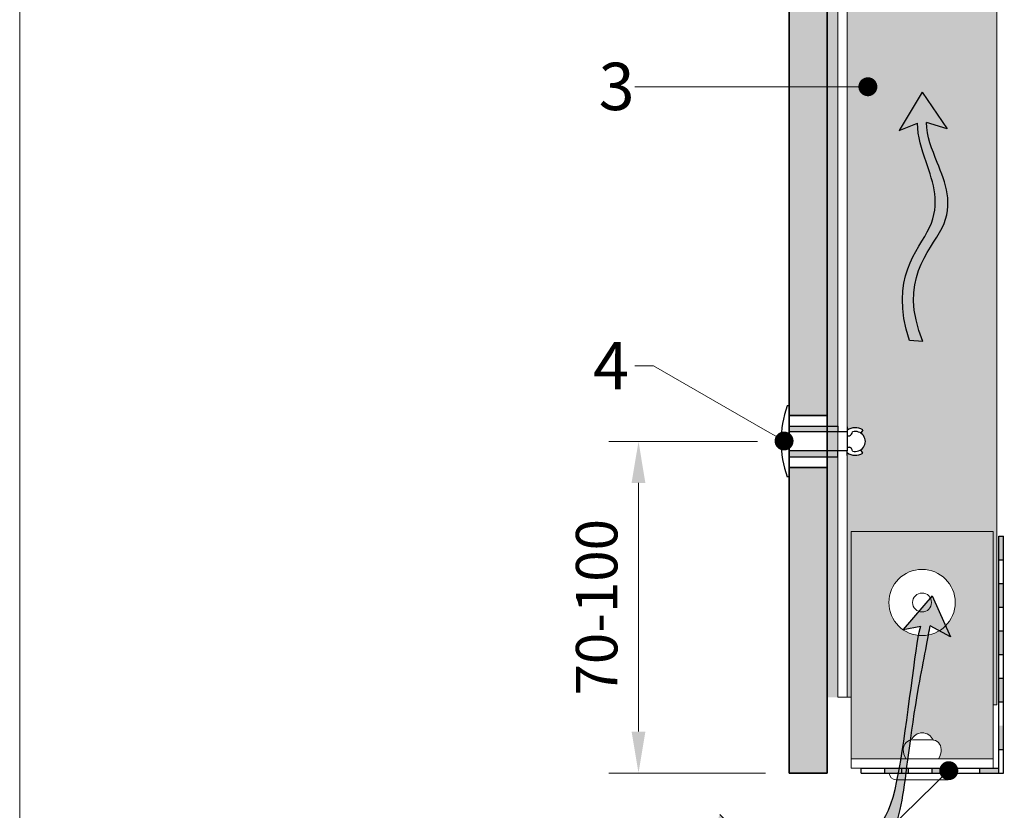
# Model space of a CAD drawing. Units: inches. Extents: x -8427 to 8781, y 20182 to 22423.
# Drawn here: x -917 to -710, y 21761 to 21928 of the extents above; entities that cross this region are included whole.
import ezdxf
from ezdxf import colors
from ezdxf.entities.mleader import LeaderData, LeaderLine
from ezdxf.math import Vec2, Vec3

# ---------------------------------------------------------------- set-up
doc = ezdxf.new("R2010")
doc.units = ezdxf.units.IN
doc.header["$LTSCALE"] = 0.25
doc.header["$MEASUREMENT"] = 0
doc.layers.add('Etex-0-Viewports', color=2, linetype='Continuous', lineweight=9, plot=False)
for name, color, linetype, true_color in [('Etex-Airflow (ventilation)', 7, 'Continuous', 0x1ce4f2), ('Etex-EQUITONE solid hatch', 7, 'Continuous', 0x4d4e53), ('Etex-Solid Hatch metal framing', 7, 'Continuous', 0xc7c8ca)]:
    doc.layers.add(name, color=color, linetype=linetype, true_color=true_color)
for name, color, linetype, lineweight in [('Etex-Dimensions', 7, 'Continuous', 13), ('Etex-EQUITONE', 7, 'Continuous', 35), ('Etex-Framing metal profiles (T-L-omega)', 7, 'Continuous', 13)]:
    doc.layers.add(name, color=color, linetype=linetype, lineweight=lineweight)
for name, color, linetype in [('Etex-EQUITONE fixing elements', 7, 'Continuous'), ('Etex-EQUITONE sliding point sleeves', 3, 'Continuous'), ('Etex-Foam tape', 7, 'Continuous'), ('Etex-Perforated closures', 7, 'Continuous'), ('Etex-Text-annotations', 7, 'Continuous')]:
    doc.layers.add(name, color=color, linetype=linetype)
doc.styles.add('style Equitone', font='trebuc.ttf')
doc.dimstyles.new('Equitone', dxfattribs={"dimscale": 0, "dimtxt": 7, "dimasz": 7, "dimexe": 2.5, "dimexo": 4, "dimgap": 3.5, "dimtad": 1, "dimdec": 0, "dimzin": 0, "dimdsep": 46, "dimtxsty": 'style Equitone', "dimcen": 4, "dimclrt": 7, "dimadec": 0, "dimazin": 0, "dimtfac": 1, "dimtdec": 0, "dimtmove": 0, "dimatfit": 3, "dimfxl": 1, "dimtolj": 1, "dimtzin": 0, "dimlwd": 13, "dimlwe": 13, "dimarcsym": 1})

# ---------------------------------------------------------------- blocks, each defined once
blk = doc.blocks.new('_Dot')
at = {"color": 0, "linetype": 'ByBlock', "lineweight": -2}
blk.add_line((-0.5, 0), (-1, 0), dxfattribs=at)
at = {"color": 0, "linetype": 'ByBlock', "const_width": 0.5}
blk.add_lwpolyline([(-0.25, 0, 1), (0.25, 0, 1)], format="xyb", close=True, dxfattribs=at)
blk = doc.blocks.new('*D8')
at = {"layer": 'Defpoints', "color": 0, "ltscale": 100, "transparency": 16777216}
for p in [(-786.91, 21839.14), (-756.82, 21839.14), (-755.14, 21769.14)]:
    blk.add_point(p, dxfattribs=at)
at = {"layer": 'Etex-Dimensions', "color": 0, "linetype": 'Continuous', "lineweight": 13, "ltscale": 100, "transparency": 16777216}
for p, q in [((-761.82, 21839.14), (-793.16, 21839.14)), ((-786.91, 21777.89), (-786.91, 21830.39)), ((-760.14, 21769.14), (-793.16, 21769.14))]:
    blk.add_line(p, q, dxfattribs=at)
at = {"layer": 'Etex-Dimensions', "color": 0, "ltscale": 100, "transparency": 16777216}
for points in [[(-788.37, 21830.39), (-785.46, 21830.39), (-786.91, 21839.14)], [(-788.37, 21777.89), (-785.46, 21777.89), (-786.91, 21769.14)]]:
    blk.add_solid(points, dxfattribs=at)
at = {"layer": 'Etex-Dimensions', "color": 7, "ltscale": 100, "transparency": 16777216, "insert": (-795.74, 21804.14), "char_height": 8.75, "attachment_point": 5, "rotation": 90, "style": 'style Equitone', "bg_fill": 3, "box_fill_scale": 1.25, "bg_fill_color": 256, "bg_fill_true_color": 13158600, "bg_fill_transparency": 0}
blk.add_mtext('\\A1;70-100', dxfattribs=at)

msp = doc.modelspace()

# ---------------------------------------------------------------- hatches: boundary and pattern name
at = {"layer": 'Etex-Airflow (ventilation)', "transparency": 33554687}
h = msp.add_hatch(color=256, dxfattribs=at)
h.dxf.hatch_style = 1
edge = h.paths.add_edge_path()
edge.add_spline(control_points=[(-726.15, 21906.49), (-726.12, 21903.56), (-723.23, 21896.45), (-718.59, 21884.94), (-732.21, 21873.34), (-726.91, 21860.22)], knot_values=[0, 0, 0, 0, 0.630977, 1.630977, 2.630977, 2.630977, 2.630977, 2.630977], degree=3, periodic=0)
edge.add_line((-726.91, 21860.22), (-729.77, 21860.44))
edge.add_spline(control_points=[(-729.77, 21860.44), (-734.05, 21873.89), (-721.64, 21884.8), (-725.61, 21896.41), (-728.05, 21903.53), (-728.03, 21906.31)], knot_values=[0, 0, 0, 0, 1, 2, 2.60037, 2.60037, 2.60037, 2.60037], degree=3, periodic=0)
edge.add_line((-728.03, 21906.31), (-731.89, 21904.81))
edge.add_line((-731.89, 21904.81), (-727.08, 21912.92))
edge.add_line((-727.08, 21912.92), (-721.82, 21905.14))
edge.add_line((-721.82, 21905.14), (-726.15, 21906.49))
h = msp.add_hatch(color=256, dxfattribs=at)
edge = h.paths.add_edge_path()
edge.add_spline(control_points=[(-771.22, 21756.86), (-763.34, 21751.71), (-758.04, 21750.78), (-734.8, 21751.61), (-730.97, 21761.14), (-729.42, 21780.13), (-725.62, 21798.55), (-725.41, 21800.2)], knot_values=[0, 0, 0, 0, 1, 2, 3, 4, 4.466814, 4.466814, 4.466814, 4.466814], degree=3, periodic=0)
edge.add_line((-725.41, 21800.2), (-721.11, 21797.91))
edge.add_line((-721.11, 21797.91), (-724.92, 21806.54))
edge.add_line((-724.92, 21806.54), (-731.07, 21799.43))
edge.add_line((-731.07, 21799.43), (-727.32, 21800.13))
edge.add_spline(control_points=[(-727.32, 21800.13), (-728.14, 21798.67), (-732.07, 21761.44), (-737.6, 21753.73), (-762.72, 21752.73), (-769.77, 21760.37)], knot_values=[0, 0, 0, 0, 0.813172, 1.813172, 2.813172, 2.813172, 2.813172, 2.813172], degree=3, periodic=0)
edge.add_line((-769.77, 21760.37), (-771.22, 21756.86))
at = {"layer": 'Etex-EQUITONE solid hatch', "transparency": 33554687}
h = msp.add_hatch(color=256, dxfattribs=at)
h.dxf.hatch_style = 1
h.paths.add_polyline_path([(-747.14, 22160.5), (-755.14, 22160.5), (-755.14, 21769.14), (-747.14, 21769.14)])
at = {"layer": 'Etex-Perforated closures', "ltscale": 100}
h = msp.add_hatch(color=256, dxfattribs=at)
h.dxf.hatch_style = 1
h.paths.add_polyline_path([(-709.92, 21814.14), (-710.92, 21814.14), (-710.92, 21819.14), (-709.92, 21819.14)])
h.paths.add_polyline_path([(-709.92, 21804.14), (-710.92, 21804.14), (-710.92, 21809.14), (-709.92, 21809.14)])
h.paths.add_polyline_path([(-710.92, 21799.14), (-709.92, 21799.14), (-709.92, 21794.14), (-710.92, 21794.14)])
h.paths.add_polyline_path([(-710.92, 21789.14), (-709.92, 21789.14), (-709.92, 21784.14), (-710.92, 21784.14)])
h.paths.add_polyline_path([(-710.92, 21779.14), (-709.92, 21779.14), (-709.92, 21774.14), (-710.92, 21774.14)])
h.paths.add_polyline_path([(-714.92, 21769.14), (-714.92, 21770.14), (-710.92, 21770.14), (-710.92, 21769.14)])
h.paths.add_polyline_path([(-724.92, 21769.14), (-724.92, 21770.14), (-719.92, 21770.14), (-719.92, 21769.14)])
h.paths.add_polyline_path([(-734.92, 21769.14), (-734.92, 21770.14), (-729.92, 21770.14), (-729.92, 21769.14)])
at = {"layer": 'Etex-Solid Hatch metal framing', "ltscale": 100}
h = msp.add_hatch(color=256, dxfattribs=at)
h.dxf.hatch_style = 1
h.set_gradient(color1=(199, 200, 202), tint=1, name='CYLINDER')
h.paths.add_polyline_path([(-711.29, 21942), (-695.3, 21942), (-695.3, 21979.52), (-740.33, 21979.52), (-740.33, 22059.52), (-695.3, 22059.52), (-695.3, 22160.5), (-742.89, 22160.5), (-742.89, 21841.49, -0.311067), (-739.59, 21841.59), (-740.02, 21840.92, -0.545773), (-740.02, 21837.37), (-739.59, 21836.7, -0.311067), (-742.89, 21836.8), (-742.89, 21836.2), (-742.89, 21785.14), (-742.05, 21785.14), (-742.05, 21820.14), (-712.05, 21820.14), (-712.05, 21783.54), (-711.29, 21783.54)])
h.paths.add_polyline_path([(-695.3, 22027.02), (-739.09, 22027.02), (-739.09, 22012.02), (-695.3, 22012.02)], flags=17)
h = msp.add_hatch(color=256, dxfattribs=at)
h.dxf.hatch_style = 1
h.set_gradient(color1=(199, 200, 202), tint=1, name='CYLINDER')
h.paths.add_polyline_path([(-712.05, 21820.14), (-742.05, 21820.14), (-742.05, 21772.14), (-730.51, 21772.14, -0.131652), (-731.05, 21774.14, -0.372142), (-729.34, 21776.12, -0.654062), (-724.76, 21776.12, -0.372142), (-723.05, 21774.14, -0.131652), (-723.58, 21772.14), (-712.05, 21772.14)])
h.paths.add_polyline_path([(-734.09, 21805.14, -1), (-720.09, 21805.14, -1)], flags=16)
h.paths.add_polyline_path([(-729.09, 21805.14, -1), (-725.09, 21805.14, -1)], flags=0)

# ---------------------------------------------------------------- linework, layer by layer
at = {"layer": 'Etex-Airflow (ventilation)', "transparency": 33554687}
for p, q in [((-727.08, 21912.92), (-731.89, 21904.81)), ((-727.08, 21912.92), (-721.82, 21905.14)), ((-731.89, 21904.81), (-728.03, 21906.31)), ((-721.82, 21905.14), (-726.15, 21906.49)), ((-726.91, 21860.22), (-729.77, 21860.44)), ((-724.92, 21806.54), (-731.07, 21799.43)), ((-724.92, 21806.54), (-721.11, 21797.91)), ((-731.07, 21799.43), (-727.32, 21800.13)), ((-721.11, 21797.91), (-725.41, 21800.2))]:
    msp.add_line(p, q, dxfattribs=at)
for points, knots in [([(-729.77, 21860.44), (-734.05, 21873.89), (-721.64, 21884.8), (-725.61, 21896.41), (-728.05, 21903.53), (-728.03, 21906.31)], [0, 0, 0, 0, 1, 2, 2.60037, 2.60037, 2.60037, 2.60037]), ([(-726.91, 21860.22), (-732.21, 21873.34), (-718.59, 21884.94), (-723.23, 21896.45), (-726.12, 21903.56), (-726.15, 21906.49)], [0, 0, 0, 0, 1, 2, 2.630977, 2.630977, 2.630977, 2.630977]), ([(-771.22, 21756.86), (-763.34, 21751.71), (-758.04, 21750.78), (-734.8, 21751.61), (-730.97, 21761.14), (-729.42, 21780.13), (-725.62, 21798.55), (-725.41, 21800.2)], [0, 0, 0, 0, 1, 2, 3, 4, 4.466814, 4.466814, 4.466814, 4.466814]), ([(-769.77, 21760.37), (-762.72, 21752.73), (-737.6, 21753.73), (-732.07, 21761.44), (-728.14, 21798.67), (-727.32, 21800.13)], [0, 0, 0, 0, 1, 2, 2.813172, 2.813172, 2.813172, 2.813172])]:
    msp.add_open_spline(points, degree=3, knots=knots, dxfattribs=at)
at = {"layer": 'Etex-EQUITONE'}
for p, q in [((-755.14, 22160.5), (-755.14, 21769.14)), ((-747.14, 21769.14), (-747.14, 22160.5)), ((-747.14, 21769.14), (-755.14, 21769.14))]:
    msp.add_line(p, q, dxfattribs=at)
at = {"layer": 'Etex-EQUITONE fixing elements'}
for p, q in [((-755.14, 21846.64), (-755.53, 21846.64)), ((-742.89, 21842.2), (-742.89, 21841.14)), ((-739.59, 21841.59), (-740.02, 21840.92)), ((-742.89, 21841.14), (-742.89, 21837.14)), ((-742.89, 21840.35), (-742.41, 21840.35)), ((-742.89, 21837.95), (-742.41, 21837.95)), ((-742.89, 21836.2), (-742.89, 21837.14)), ((-739.59, 21836.7), (-740.02, 21837.37)), ((-755.14, 21831.64), (-755.53, 21831.64))]:
    msp.add_line(p, q, dxfattribs=at)
for centre, radius, start, end in [((-741.16, 21839.14), 2.91, 57.249, 126.3659), ((-741.16, 21839.14), 2.11, 253.5032, 106.4968), ((-742.79, 21841.31), 1.04, 291.286, 351.7853), ((-742.79, 21836.98), 1.04, 8.2147, 68.714), ((-741.16, 21839.14), 2.91, 233.6341, 302.751)]:
    msp.add_arc(centre, radius, start, end, dxfattribs=at)
at = {"layer": 'Etex-EQUITONE sliding point sleeves'}
for p, q in [((-744.89, 21842.39), (-744.89, 21841.14)), ((-744.89, 21835.89), (-744.89, 21837.14))]:
    msp.add_line(p, q, dxfattribs=at)
at = {"layer": 'Etex-Framing metal profiles (T-L-omega)'}
for p, q in [((-744.89, 22160.5), (-744.89, 21785.14)), ((-742.89, 21785.14), (-742.89, 22160.5)), ((-711.29, 21783.54), (-711.29, 21942)), ((-742.05, 21770.14), (-742.05, 21820.14)), ((-742.05, 21820.14), (-712.05, 21820.14)), ((-712.05, 21820.14), (-712.05, 21770.14)), ((-744.89, 21785.14), (-742.05, 21785.14)), ((-712.05, 21783.54), (-711.29, 21783.54)), ((-725.05, 21776.14), (-729.05, 21776.14)), ((-712.05, 21772.14), (-742.05, 21772.14)), ((-712.05, 21770.14), (-742.05, 21770.14)), ((-720.05, 21769.14), (-734.05, 21769.14)), ((-732.55, 21767.71), (-721.55, 21767.71))]:
    msp.add_line(p, q, dxfattribs=at)
for radius in [7, 2]:
    msp.add_circle((-727.09, 21805.14), radius, dxfattribs=at)
for centre, radius, start, end in [((-727.05, 21775.12), 2.5, 23.6256, 156.3744), ((-729.05, 21774.14), 2, 90, 180), ((-725.05, 21774.14), 2, 0, 90), ((-727.05, 21774.14), 4, 180, 210), ((-727.05, 21774.14), 4, 330, 360), ((-732.55, 21769.21), 1.5, 182.4403, 270), ((-721.55, 21769.21), 1.5, 270, 357.5597)]:
    msp.add_arc(centre, radius, start, end, dxfattribs=at)
at = {"layer": 'Etex-Perforated closures', "color": 18, "true_color": 0x000000}
for p, q in [((-710.92, 21819.14), (-709.92, 21819.14)), ((-710.92, 21819.14), (-709.92, 21819.14)), ((-710.92, 21814.14), (-709.92, 21814.14)), ((-710.92, 21809.14), (-709.92, 21809.14)), ((-710.92, 21804.14), (-709.92, 21804.14)), ((-710.92, 21799.14), (-709.92, 21799.14)), ((-710.92, 21794.14), (-709.92, 21794.14)), ((-710.92, 21789.14), (-709.92, 21789.14)), ((-710.92, 21784.14), (-709.92, 21784.14)), ((-710.92, 21774.14), (-709.92, 21774.14)), ((-734.92, 21769.14), (-734.92, 21770.14)), ((-731.45, 21770.14), (-731.45, 21769.14)), ((-729.92, 21769.14), (-729.92, 21770.14)), ((-724.92, 21769.14), (-724.92, 21770.14)), ((-721.45, 21770.14), (-721.45, 21769.14)), ((-721.45, 21770.14), (-721.45, 21769.14)), ((-719.92, 21769.14), (-719.92, 21770.14)), ((-714.92, 21769.14), (-714.92, 21770.14))]:
    msp.add_line(p, q, dxfattribs=at)
at = {"layer": 'Etex-Perforated closures'}
for p, q in [((-710.92, 21769.14), (-710.92, 21819.14)), ((-709.92, 21769.14), (-709.92, 21819.14)), ((-739.92, 21770.14), (-710.92, 21770.14)), ((-739.92, 21769.14), (-739.92, 21770.14)), ((-739.92, 21769.14), (-709.92, 21769.14))]:
    msp.add_line(p, q, dxfattribs=at)

# ---------------------------------------------------------------- leaders
at = {"layer": 'Etex-Text-annotations', "ltscale": 100}
ml = msp.add_multileader_mtext('Standard', dxfattribs=at)
ml.set_content('3', color=7, style='style Equitone')
ml.set_leader_properties(linetype='Continuous', lineweight=13)
ml.set_arrow_properties(name='DOT')
ml.build(insert=Vec2(0, 0))
ml.multileader.update_dxf_attribs({"dogleg_length": 2, "scale": 2})
ctx = ml.context
ctx.base_point, ctx.scale, ctx.char_height, ctx.plane_origin = Vec3(-797.32, 21914.03), 2, 10, Vec3(-738.52, 21914.03)
notes = []
notes.append((ctx, [(0, (1, 1, 0), (-783.72, 21914.03), (-1, 0), 4, [(0, [(-738.52, 21914.03)], 0, [])])]))
ctx.mtext.insert, ctx.mtext.flow_direction = Vec3(-795.32, 21919.1), 5
ml = msp.add_multileader_mtext('Standard', dxfattribs=at)
ml.set_content('5', color=7, style='style Equitone')
ml.set_leader_properties(linetype='Continuous', lineweight=13)
ml.set_arrow_properties(name='DOT')
ml.build(insert=Vec2(0, 0))
ml.multileader.update_dxf_attribs({"dogleg_length": 2, "scale": 2})
ctx = ml.context
ctx.base_point, ctx.scale, ctx.char_height, ctx.plane_origin = Vec3(-797.2, 21708.94), 2, 10, Vec3(-721.45, 21769.64)
notes.append((ctx, [(0, (1, 1, 0), (-783.6, 21708.94), (-1, 0), 4, [(0, [(-721.45, 21769.64)], 0, [])])]))
ctx.mtext.insert, ctx.mtext.flow_direction = Vec3(-795.2, 21714.01), 5
for ctx, leaders in notes:
    for number, flags, end, landing, length, lines in leaders:
        leader = LeaderData()
        leader.index, (leader.has_last_leader_line, leader.has_dogleg_vector, leader.attachment_direction) = number, flags
        leader.last_leader_point, leader.dogleg_vector, leader.dogleg_length = Vec3(end), Vec3(landing), length
        for number, points, colour, breaks in lines:
            line = LeaderLine()
            line.index, line.vertices, line.color, line.breaks = number, Vec3.list(points), colors.encode_raw_color(colour), breaks
            leader.lines.append(line)
        ctx.leaders.append(leader)

# ---------------------------------------------------------------- next in the draw order: wipeouts: each hides what was drawn before it
msp.add_wipeout([(-747.14, 21844.64), (-747.14, 21833.64), (-755.14, 21833.64), (-755.14, 21844.64)]).dxf.layer = 'Etex-EQUITONE fixing elements'

# ---------------------------------------------------------------- next in the draw order: hatches: boundary and pattern name
at = {"layer": 'Etex-EQUITONE sliding point sleeves', "ltscale": 100}
h = msp.add_hatch(color=256, dxfattribs=at)
h.dxf.hatch_style = 1
h.paths.add_polyline_path([(-744.89, 21841.14), (-744.89, 21842.39), (-755.09, 21842.39), (-755.09, 21841.14)])
h.paths.add_polyline_path([(-744.89, 21835.89), (-744.89, 21837.14), (-755.09, 21837.14), (-755.09, 21835.89)])
at = {"layer": 'Etex-Foam tape', "ltscale": 0.01}
h = msp.add_hatch(dxfattribs=at)
h.set_pattern_fill('AR-SAND', color=256, angle=90)
h.set_pattern_definition([(127.5, (0, 1244.324), (-1.92682377, -0.06299336), [0, -1.52, 0, -1.7, 0, -1.625]), (97.5, (0, 1244.324), (-2.82214607, 1.7697767), [0, -0.82, 0, -1.37, 0, -0.525]), (57.5, (-5e-14, 1243.094), (-0.00565905, 3.11414186), [0, -0.5, 0, -1.8, 0, -2.35]), (47.5, (-5e-14, 1243.094), (-0.87767556, 3.0061266), [0, -0.25, 0, -1.18, 0, -1.35])])
h.paths.add_polyline_path([(-744.89, 22160.5), (-747.14, 22160.5), (-747.14, 21785.14), (-744.89, 21785.14)])

# ---------------------------------------------------------------- next in the draw order: linework, layer by layer
at = {"layer": 'Etex-EQUITONE'}
for p, q in [((-747.14, 21844.64), (-755.14, 21844.64)), ((-747.14, 21844.64), (-747.14, 21833.64)), ((-747.14, 21833.64), (-755.14, 21833.64))]:
    msp.add_line(p, q, dxfattribs=at)
at = {"layer": 'Etex-EQUITONE fixing elements'}
for p, q in [((-755.14, 21846.64), (-755.14, 21831.64)), ((-755.14, 21831.66), (-755.14, 21846.62)), ((-755.14, 21844.64), (-747.14, 21844.64)), ((-755.14, 21833.64), (-755.14, 21844.64)), ((-742.89, 21841.14), (-755.09, 21841.14)), ((-742.89, 21837.14), (-755.09, 21837.14)), ((-747.14, 21833.64), (-755.14, 21833.64))]:
    msp.add_line(p, q, dxfattribs=at)
msp.add_arc((-734.36, 21839.14), 22.46, 160.4945, 199.5055, dxfattribs=at)
at = {"layer": 'Etex-EQUITONE sliding point sleeves'}
for p, q in [((-755.09, 21842.39), (-744.89, 21842.39)), ((-755.09, 21835.89), (-744.89, 21835.89))]:
    msp.add_line(p, q, dxfattribs=at)

# ---------------------------------------------------------------- next in the draw order: leaders
at = {"layer": 'Etex-Text-annotations', "ltscale": 100}
ml = msp.add_multileader_mtext('Standard', dxfattribs=at)
ml.set_content('4', color=7, style='style Equitone')
ml.set_leader_properties(linetype='Continuous', lineweight=13)
ml.set_arrow_properties(name='DOT')
ml.build(insert=Vec2(0, 0))
ml.multileader.update_dxf_attribs({"dogleg_length": 2, "scale": 2})
ctx = ml.context
ctx.base_point, ctx.scale, ctx.char_height, ctx.plane_origin = Vec3(-798.49, 21855.13), 2, 10, Vec3(-756.2, 21839.24)
notes = []
notes.append((ctx, [(0, (1, 1, 0), (-783.72, 21855.13), (-1, 0), 4, [(0, [(-756.2, 21839.24)], 0, [])])]))
ctx.mtext.insert, ctx.mtext.flow_direction = Vec3(-796.49, 21860.13), 5
for ctx, leaders in notes:
    for number, flags, end, landing, length, lines in leaders:
        leader = LeaderData()
        leader.index, (leader.has_last_leader_line, leader.has_dogleg_vector, leader.attachment_direction) = number, flags
        leader.last_leader_point, leader.dogleg_vector, leader.dogleg_length = Vec3(end), Vec3(landing), length
        for number, points, colour, breaks in lines:
            line = LeaderLine()
            line.index, line.vertices, line.color, line.breaks = number, Vec3.list(points), colors.encode_raw_color(colour), breaks
            leader.lines.append(line)
        ctx.leaders.append(leader)

# ---------------------------------------------------------------- next in the draw order: dimensions: what is measured, and where the dimension line sits
at = {"layer": 'Etex-Dimensions', "ltscale": 100}
dim = msp.add_linear_dim(base=(-786.91, 21839.14), p1=(-755.14, 21769.14), p2=(-756.82, 21839.14), angle=90, text='<>-100', dimstyle='Equitone', override={"dimscale": 1.25, "dimtxt": 7, "dimasz": 7, "dimexe": 5, "dimgap": 3.5, "dimtfill": 1}, dxfattribs=at)
dim.commit()
dim.dimension.update_dxf_attribs({"geometry": '*D8', "text_midpoint": (-795.74, 21804.14)})

# ---------------------------------------------------------------- next in the draw order: linework, layer by layer
at = {"layer": 'Etex-0-Viewports', "ltscale": 100}
msp.add_lwpolyline([(-917.47, 22372.94), (-221.47, 22372.94), (-221.47, 21412.94), (-917.47, 21412.94)], close=True, dxfattribs=at)

doc.saveas('drawing.dxf')
